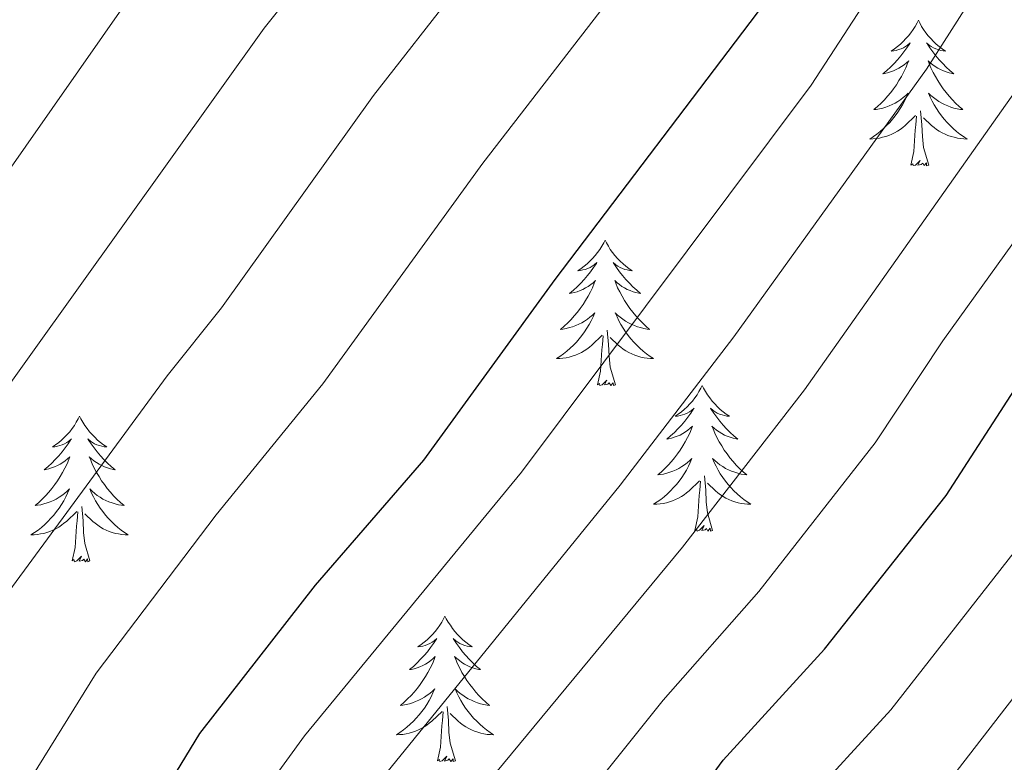
# Model space of a CAD drawing. Units: metres. Extents: x 627571 to 632081, y 706282 to 709335.
# Drawn here: x 629833 to 629913, y 707928 to 707989 of the extents above; entities that cross this region are included whole.
import ezdxf

# ---------------------------------------------------------------- set-up
doc = ezdxf.new("R2010")
doc.units = ezdxf.units.M
doc.header["$MEASUREMENT"] = 0
for name, color, linetype, lineweight in [('Carátula', 7, 'Continuous', 5), ('Elementos auxiliares', 7, 'Continuous', 5), ('Entidades rústicas y varios', 7, 'Continuous', 5), ('Relieve y altimetría', 7, 'Continuous', 5)]:
    doc.layers.add(name, color=color, linetype=linetype, lineweight=lineweight)

msp = doc.modelspace()

# ---------------------------------------------------------------- linework, layer by layer
at = {"layer": 'Carátula', "color": 7, "linetype": 'Continuous', "lineweight": 5}
msp.add_3dface([(627626.91, 706281.92), (632081.13, 706365.16), (632025.63, 709334.65), (627571.41, 709251.41)], dxfattribs=at)
at = {"layer": 'Elementos auxiliares', "color": 250, "linetype": 'Continuous', "lineweight": 5}
msp.add_3dface([(628492.24, 706692.04), (628449.59, 709005.37), (631872.3, 709069.36), (631916.09, 706756.03)], dxfattribs=at)
at = {"layer": 'Entidades rústicas y varios', "color": 92, "linetype": 'Continuous', "lineweight": 5, "flags": 128}
for points in [[(629906.33, 707989.21), (629906.22, 707988.99), (629906.06, 707988.71), (629905.89, 707988.45), (629905.71, 707988.19), (629905.52, 707987.94), (629905.31, 707987.71), (629905.09, 707987.48), (629904.86, 707987.26), (629904.62, 707987.06), (629904.37, 707986.87), (629904.11, 707986.69), (629904.31, 707986.71), (629904.51, 707986.75), (629904.71, 707986.81), (629904.91, 707986.88), (629905.1, 707986.96), (629905.28, 707987.06), (629905.45, 707987.17), (629905.66, 707987.36), (629905.62, 707987.3), (629905.38, 707986.95), (629905.14, 707986.62), (629904.89, 707986.29), (629904.62, 707985.98), (629904.34, 707985.67), (629904.05, 707985.38), (629903.74, 707985.09), (629903.43, 707984.82), (629903.55, 707984.85), (629903.8, 707984.9), (629904.04, 707984.98), (629904.28, 707985.07), (629904.51, 707985.17), (629904.73, 707985.29), (629904.95, 707985.42), (629905.16, 707985.56), (629905.35, 707985.72), (629905.54, 707985.89), (629905.45, 707985.67), (629905.3, 707985.31), (629905.12, 707984.95), (629904.94, 707984.61), (629904.74, 707984.27), (629904.53, 707983.93), (629904.3, 707983.61), (629904.06, 707983.3), (629903.81, 707983), (629903.55, 707982.71), (629903.27, 707982.42), (629902.98, 707982.15), (629902.69, 707981.9), (629902.88, 707981.92), (629903.15, 707981.97), (629903.41, 707982.03), (629903.67, 707982.11), (629903.93, 707982.2), (629904.18, 707982.31), (629904.42, 707982.43), (629904.65, 707982.57), (629904.88, 707982.72), (629905.09, 707982.89), (629905.3, 707983.06), (629905.49, 707983.25), (629905.35, 707982.92), (629905.2, 707982.6), (629905.03, 707982.29), (629904.84, 707981.98), (629904.65, 707981.69), (629904.44, 707981.4), (629904.21, 707981.12), (629903.98, 707980.85), (629903.73, 707980.59), (629903.48, 707980.35), (629903.21, 707980.12), (629902.93, 707979.89), (629902.64, 707979.69), (629902.35, 707979.49), (629902.61, 707979.5), (629902.88, 707979.53), (629903.14, 707979.57), (629903.4, 707979.63), (629903.65, 707979.7), (629903.9, 707979.79), (629904.15, 707979.89), (629904.38, 707980), (629904.61, 707980.13), (629904.84, 707980.28), (629905.05, 707980.44), (629905.25, 707980.61), (629906.1, 707981.41)], [(629906.33, 707989.21), (629906.44, 707988.99), (629906.59, 707988.71), (629906.76, 707988.45), (629906.94, 707988.19), (629907.14, 707987.94), (629907.34, 707987.71), (629907.56, 707987.48), (629907.79, 707987.26), (629908.03, 707987.06), (629908.28, 707986.87), (629908.54, 707986.69), (629908.35, 707986.71), (629908.14, 707986.75), (629907.94, 707986.81), (629907.75, 707986.88), (629907.56, 707986.96), (629907.38, 707987.06), (629907.2, 707987.17), (629907, 707987.36), (629907.04, 707987.3), (629907.27, 707986.95), (629907.51, 707986.62), (629907.77, 707986.29), (629908.04, 707985.98), (629908.32, 707985.67), (629908.61, 707985.38), (629908.91, 707985.09), (629909.23, 707984.82), (629909.1, 707984.85), (629908.86, 707984.9), (629908.61, 707984.98), (629908.38, 707985.07), (629908.15, 707985.17), (629907.92, 707985.29), (629907.71, 707985.42), (629907.5, 707985.56), (629907.3, 707985.72), (629907.12, 707985.89), (629907.2, 707985.67), (629907.36, 707985.31), (629907.53, 707984.95), (629907.72, 707984.61), (629907.92, 707984.27), (629908.13, 707983.93), (629908.36, 707983.61), (629908.6, 707983.3), (629908.85, 707983), (629909.11, 707982.71), (629909.38, 707982.42), (629909.67, 707982.15), (629909.97, 707981.9), (629909.77, 707981.92), (629909.51, 707981.97), (629909.24, 707982.03), (629908.98, 707982.11), (629908.73, 707982.2), (629908.48, 707982.31), (629908.24, 707982.43), (629908.01, 707982.57), (629907.78, 707982.72), (629907.56, 707982.89), (629907.36, 707983.06), (629907.16, 707983.25), (629907.3, 707982.92), (629907.46, 707982.6), (629907.63, 707982.29), (629907.81, 707981.98), (629908.01, 707981.69), (629908.22, 707981.4), (629908.44, 707981.12), (629908.68, 707980.85), (629908.92, 707980.59), (629909.18, 707980.35), (629909.45, 707980.12), (629909.73, 707979.89), (629910.02, 707979.69), (629910.31, 707979.49), (629910.04, 707979.5), (629909.78, 707979.53), (629909.52, 707979.57), (629909.26, 707979.63), (629909, 707979.7), (629908.75, 707979.79), (629908.51, 707979.89), (629908.27, 707980), (629908.04, 707980.13), (629907.82, 707980.28), (629907.61, 707980.44), (629907.4, 707980.61), (629906.75, 707981.23)], [(629907.18, 707977.36), (629906.75, 707978.8), (629906.66, 707979.7), (629906.61, 707980.65), (629906.51, 707981.81)], [(629905.71, 707977.36), (629905.95, 707978.48), (629906.07, 707980.22), (629906.12, 707980.65), (629906.18, 707981.37)], [(629907.18, 707977.36), (629907, 707977.29), (629906.99, 707977.53), (629906.8, 707977.31), (629906.68, 707977.51), (629906.55, 707977.4), (629906.28, 707977.35), (629906.48, 707977.74), (629906.1, 707977.36), (629905.91, 707977.31), (629905.87, 707977.47), (629905.71, 707977.36)], [(629880.67, 707971.22), (629880.56, 707971), (629880.4, 707970.73), (629880.24, 707970.46), (629880.05, 707970.21), (629879.86, 707969.96), (629879.65, 707969.72), (629879.43, 707969.49), (629879.2, 707969.28), (629878.96, 707969.07), (629878.71, 707968.88), (629878.45, 707968.71), (629878.65, 707968.73), (629878.86, 707968.77), (629879.05, 707968.82), (629879.25, 707968.89), (629879.44, 707968.98), (629879.62, 707969.07), (629879.79, 707969.19), (629880, 707969.38), (629879.96, 707969.31), (629879.73, 707968.97), (629879.48, 707968.63), (629879.23, 707968.31), (629878.96, 707967.99), (629878.68, 707967.69), (629878.39, 707967.39), (629878.08, 707967.11), (629877.77, 707966.84), (629877.9, 707966.86), (629878.14, 707966.92), (629878.38, 707966.99), (629878.62, 707967.08), (629878.85, 707967.18), (629879.07, 707967.3), (629879.29, 707967.43), (629879.5, 707967.58), (629879.69, 707967.73), (629879.88, 707967.9), (629879.79, 707967.68), (629879.64, 707967.32), (629879.47, 707966.97), (629879.28, 707966.62), (629879.08, 707966.28), (629878.87, 707965.95), (629878.64, 707965.63), (629878.4, 707965.31), (629878.15, 707965.01), (629877.89, 707964.72), (629877.61, 707964.44), (629877.33, 707964.17), (629877.03, 707963.91), (629877.22, 707963.93), (629877.49, 707963.98), (629877.76, 707964.05), (629878.01, 707964.12), (629878.27, 707964.22), (629878.52, 707964.33), (629878.76, 707964.45), (629878.99, 707964.59), (629879.22, 707964.74), (629879.43, 707964.9), (629879.64, 707965.08), (629879.83, 707965.27), (629879.69, 707964.94), (629879.54, 707964.62), (629879.37, 707964.3), (629879.19, 707964), (629878.99, 707963.7), (629878.78, 707963.41), (629878.56, 707963.13), (629878.32, 707962.87), (629878.08, 707962.61), (629877.82, 707962.36), (629877.55, 707962.13), (629877.27, 707961.91), (629876.98, 707961.7), (629876.69, 707961.51), (629876.96, 707961.52), (629877.22, 707961.54), (629877.48, 707961.58), (629877.74, 707961.64), (629877.99, 707961.71), (629878.24, 707961.8), (629878.49, 707961.9), (629878.73, 707962.02), (629878.96, 707962.15), (629879.18, 707962.29), (629879.39, 707962.45), (629879.59, 707962.62), (629880.44, 707963.42)], [(629880.67, 707971.22), (629880.78, 707971), (629880.94, 707970.73), (629881.1, 707970.46), (629881.29, 707970.21), (629881.48, 707969.96), (629881.69, 707969.72), (629881.91, 707969.49), (629882.14, 707969.28), (629882.38, 707969.07), (629882.63, 707968.88), (629882.89, 707968.71), (629882.69, 707968.73), (629882.48, 707968.77), (629882.29, 707968.82), (629882.09, 707968.89), (629881.9, 707968.98), (629881.72, 707969.07), (629881.55, 707969.19), (629881.34, 707969.38), (629881.38, 707969.31), (629881.61, 707968.97), (629881.86, 707968.63), (629882.11, 707968.31), (629882.38, 707967.99), (629882.66, 707967.69), (629882.95, 707967.39), (629883.26, 707967.11), (629883.57, 707966.84), (629883.44, 707966.86), (629883.2, 707966.92), (629882.96, 707966.99), (629882.72, 707967.08), (629882.49, 707967.18), (629882.27, 707967.3), (629882.05, 707967.43), (629881.84, 707967.58), (629881.65, 707967.73), (629881.46, 707967.9), (629881.55, 707967.68), (629881.7, 707967.32), (629881.87, 707966.97), (629882.06, 707966.62), (629882.26, 707966.28), (629882.47, 707965.95), (629882.7, 707965.63), (629882.94, 707965.31), (629883.19, 707965.01), (629883.45, 707964.72), (629883.73, 707964.44), (629884.01, 707964.17), (629884.31, 707963.91), (629884.12, 707963.93), (629883.85, 707963.98), (629883.58, 707964.05), (629883.33, 707964.12), (629883.07, 707964.22), (629882.82, 707964.33), (629882.58, 707964.45), (629882.35, 707964.59), (629882.12, 707964.74), (629881.91, 707964.9), (629881.7, 707965.08), (629881.51, 707965.27), (629881.65, 707964.94), (629881.8, 707964.62), (629881.97, 707964.3), (629882.15, 707964), (629882.35, 707963.7), (629882.56, 707963.41), (629882.78, 707963.13), (629883.02, 707962.87), (629883.26, 707962.61), (629883.52, 707962.36), (629883.79, 707962.13), (629884.07, 707961.91), (629884.36, 707961.7), (629884.65, 707961.51), (629884.38, 707961.52), (629884.12, 707961.54), (629883.86, 707961.58), (629883.6, 707961.64), (629883.35, 707961.71), (629883.1, 707961.8), (629882.85, 707961.9), (629882.61, 707962.02), (629882.38, 707962.15), (629882.16, 707962.29), (629881.95, 707962.45), (629881.75, 707962.62), (629881.09, 707963.24)], [(629880.05, 707959.37), (629880.3, 707960.49), (629880.41, 707962.23), (629880.46, 707962.67), (629880.52, 707963.39)], [(629881.52, 707959.37), (629881.09, 707960.81), (629881, 707961.72), (629880.96, 707962.67), (629880.85, 707963.83)], [(629881.52, 707959.37), (629881.35, 707959.3), (629881.33, 707959.54), (629881.14, 707959.32), (629881.02, 707959.52), (629880.9, 707959.42), (629880.63, 707959.36), (629880.82, 707959.75), (629880.44, 707959.37), (629880.25, 707959.32), (629880.21, 707959.48), (629880.05, 707959.37)], [(629888.63, 707959.3), (629888.52, 707959.09), (629888.36, 707958.81), (629888.2, 707958.54), (629888.01, 707958.29), (629887.82, 707958.04), (629887.61, 707957.8), (629887.39, 707957.57), (629887.16, 707957.36), (629886.92, 707957.16), (629886.67, 707956.97), (629886.41, 707956.79), (629886.61, 707956.81), (629886.82, 707956.85), (629887.01, 707956.9), (629887.21, 707956.97), (629887.4, 707957.06), (629887.58, 707957.16), (629887.75, 707957.27), (629887.96, 707957.46), (629887.92, 707957.39), (629887.69, 707957.05), (629887.44, 707956.71), (629887.19, 707956.39), (629886.92, 707956.07), (629886.64, 707955.77), (629886.35, 707955.47), (629886.04, 707955.19), (629885.73, 707954.92), (629885.86, 707954.94), (629886.1, 707955), (629886.34, 707955.07), (629886.58, 707955.16), (629886.81, 707955.26), (629887.03, 707955.38), (629887.25, 707955.51), (629887.46, 707955.66), (629887.65, 707955.81), (629887.84, 707955.98), (629887.75, 707955.76), (629887.6, 707955.4), (629887.43, 707955.05), (629887.24, 707954.7), (629887.04, 707954.36), (629886.83, 707954.03), (629886.6, 707953.71), (629886.36, 707953.39), (629886.11, 707953.09), (629885.85, 707952.8), (629885.57, 707952.52), (629885.29, 707952.25), (629884.99, 707951.99), (629885.18, 707952.02), (629885.45, 707952.06), (629885.72, 707952.13), (629885.97, 707952.21), (629886.23, 707952.3), (629886.48, 707952.41), (629886.72, 707952.53), (629886.95, 707952.67), (629887.18, 707952.82), (629887.39, 707952.98), (629887.6, 707953.16), (629887.79, 707953.35), (629887.65, 707953.02), (629887.5, 707952.7), (629887.33, 707952.38), (629887.15, 707952.08), (629886.95, 707951.78), (629886.74, 707951.49), (629886.52, 707951.22), (629886.28, 707950.95), (629886.04, 707950.69), (629885.78, 707950.45), (629885.51, 707950.21), (629885.23, 707949.99), (629884.94, 707949.78), (629884.65, 707949.59), (629884.92, 707949.6), (629885.18, 707949.62), (629885.44, 707949.66), (629885.7, 707949.72), (629885.95, 707949.79), (629886.2, 707949.88), (629886.45, 707949.98), (629886.69, 707950.1), (629886.92, 707950.23), (629887.14, 707950.37), (629887.35, 707950.53), (629887.55, 707950.7), (629888.4, 707951.5)], [(629888.63, 707959.3), (629888.74, 707959.09), (629888.9, 707958.81), (629889.06, 707958.54), (629889.25, 707958.29), (629889.44, 707958.04), (629889.65, 707957.8), (629889.87, 707957.57), (629890.1, 707957.36), (629890.34, 707957.16), (629890.59, 707956.97), (629890.85, 707956.79), (629890.65, 707956.81), (629890.44, 707956.85), (629890.25, 707956.9), (629890.05, 707956.97), (629889.86, 707957.06), (629889.68, 707957.16), (629889.51, 707957.27), (629889.3, 707957.46), (629889.34, 707957.39), (629889.57, 707957.05), (629889.82, 707956.71), (629890.07, 707956.39), (629890.34, 707956.07), (629890.62, 707955.77), (629890.91, 707955.47), (629891.22, 707955.19), (629891.53, 707954.92), (629891.4, 707954.94), (629891.16, 707955), (629890.92, 707955.07), (629890.68, 707955.16), (629890.45, 707955.26), (629890.23, 707955.38), (629890.01, 707955.51), (629889.8, 707955.66), (629889.61, 707955.81), (629889.42, 707955.98), (629889.51, 707955.76), (629889.66, 707955.4), (629889.83, 707955.05), (629890.02, 707954.7), (629890.22, 707954.36), (629890.43, 707954.03), (629890.66, 707953.71), (629890.9, 707953.39), (629891.15, 707953.09), (629891.41, 707952.8), (629891.69, 707952.52), (629891.97, 707952.25), (629892.27, 707951.99), (629892.08, 707952.02), (629891.81, 707952.06), (629891.54, 707952.13), (629891.29, 707952.21), (629891.03, 707952.3), (629890.78, 707952.41), (629890.54, 707952.53), (629890.31, 707952.67), (629890.08, 707952.82), (629889.87, 707952.98), (629889.66, 707953.16), (629889.47, 707953.35), (629889.61, 707953.02), (629889.76, 707952.7), (629889.93, 707952.38), (629890.11, 707952.08), (629890.31, 707951.78), (629890.52, 707951.49), (629890.74, 707951.22), (629890.98, 707950.95), (629891.22, 707950.69), (629891.48, 707950.45), (629891.75, 707950.21), (629892.03, 707949.99), (629892.32, 707949.78), (629892.61, 707949.59), (629892.34, 707949.6), (629892.08, 707949.62), (629891.82, 707949.66), (629891.56, 707949.72), (629891.31, 707949.79), (629891.06, 707949.88), (629890.81, 707949.98), (629890.57, 707950.1), (629890.34, 707950.23), (629890.12, 707950.37), (629889.91, 707950.53), (629889.71, 707950.7), (629889.05, 707951.32)], [(629837.64, 707956.8), (629837.53, 707956.58), (629837.37, 707956.3), (629837.21, 707956.04), (629837.02, 707955.78), (629836.83, 707955.53), (629836.62, 707955.29), (629836.4, 707955.07), (629836.17, 707954.85), (629835.93, 707954.65), (629835.68, 707954.46), (629835.42, 707954.28), (629835.62, 707954.3), (629835.82, 707954.34), (629836.02, 707954.39), (629836.22, 707954.46), (629836.41, 707954.55), (629836.59, 707954.65), (629836.76, 707954.76), (629836.97, 707954.95), (629836.93, 707954.89), (629836.7, 707954.54), (629836.45, 707954.21), (629836.2, 707953.88), (629835.93, 707953.56), (629835.65, 707953.26), (629835.36, 707952.96), (629835.06, 707952.68), (629834.74, 707952.41), (629834.87, 707952.43), (629835.11, 707952.49), (629835.35, 707952.56), (629835.59, 707952.65), (629835.82, 707952.75), (629836.04, 707952.87), (629836.26, 707953), (629836.47, 707953.15), (629836.66, 707953.31), (629836.85, 707953.48), (629836.76, 707953.25), (629836.61, 707952.89), (629836.44, 707952.54), (629836.25, 707952.19), (629836.05, 707951.85), (629835.84, 707951.52), (629835.61, 707951.2), (629835.37, 707950.89), (629835.12, 707950.58), (629834.86, 707950.29), (629834.58, 707950.01), (629834.3, 707949.74), (629834, 707949.48), (629834.2, 707949.51), (629834.46, 707949.55), (629834.72, 707949.62), (629834.98, 707949.7), (629835.24, 707949.79), (629835.49, 707949.9), (629835.73, 707950.02), (629835.96, 707950.16), (629836.19, 707950.31), (629836.4, 707950.47), (629836.61, 707950.65), (629836.8, 707950.84), (629836.66, 707950.51), (629836.51, 707950.19), (629836.34, 707949.88), (629836.16, 707949.57), (629835.96, 707949.27), (629835.75, 707948.99), (629835.53, 707948.71), (629835.29, 707948.44), (629835.04, 707948.18), (629834.79, 707947.94), (629834.52, 707947.7), (629834.24, 707947.48), (629833.95, 707947.27), (629833.66, 707947.08), (629833.92, 707947.09), (629834.19, 707947.11), (629834.45, 707947.16), (629834.71, 707947.21), (629834.96, 707947.29), (629835.21, 707947.37), (629835.46, 707947.47), (629835.7, 707947.59), (629835.93, 707947.72), (629836.15, 707947.87), (629836.36, 707948.03), (629836.56, 707948.19), (629837.41, 707948.99)], [(629837.64, 707956.8), (629837.75, 707956.58), (629837.91, 707956.3), (629838.07, 707956.04), (629838.26, 707955.78), (629838.45, 707955.53), (629838.66, 707955.29), (629838.88, 707955.07), (629839.11, 707954.85), (629839.35, 707954.65), (629839.6, 707954.46), (629839.86, 707954.28), (629839.66, 707954.3), (629839.46, 707954.34), (629839.26, 707954.39), (629839.06, 707954.46), (629838.87, 707954.55), (629838.69, 707954.65), (629838.52, 707954.76), (629838.31, 707954.95), (629838.35, 707954.89), (629838.58, 707954.54), (629838.83, 707954.21), (629839.08, 707953.88), (629839.35, 707953.56), (629839.63, 707953.26), (629839.92, 707952.96), (629840.22, 707952.68), (629840.54, 707952.41), (629840.41, 707952.43), (629840.17, 707952.49), (629839.93, 707952.56), (629839.69, 707952.65), (629839.46, 707952.75), (629839.24, 707952.87), (629839.02, 707953), (629838.81, 707953.15), (629838.62, 707953.31), (629838.43, 707953.48), (629838.52, 707953.25), (629838.67, 707952.89), (629838.84, 707952.54), (629839.03, 707952.19), (629839.23, 707951.85), (629839.44, 707951.52), (629839.67, 707951.2), (629839.91, 707950.89), (629840.16, 707950.58), (629840.42, 707950.29), (629840.7, 707950.01), (629840.98, 707949.74), (629841.28, 707949.48), (629841.08, 707949.51), (629840.82, 707949.55), (629840.56, 707949.62), (629840.3, 707949.7), (629840.04, 707949.79), (629839.79, 707949.9), (629839.55, 707950.02), (629839.32, 707950.16), (629839.09, 707950.31), (629838.88, 707950.47), (629838.67, 707950.65), (629838.48, 707950.84), (629838.62, 707950.51), (629838.77, 707950.19), (629838.94, 707949.88), (629839.12, 707949.57), (629839.32, 707949.27), (629839.53, 707948.99), (629839.75, 707948.71), (629839.99, 707948.44), (629840.24, 707948.18), (629840.49, 707947.94), (629840.76, 707947.7), (629841.04, 707947.48), (629841.33, 707947.27), (629841.62, 707947.08), (629841.36, 707947.09), (629841.09, 707947.11), (629840.83, 707947.16), (629840.57, 707947.21), (629840.32, 707947.29), (629840.07, 707947.37), (629839.82, 707947.47), (629839.58, 707947.59), (629839.35, 707947.72), (629839.13, 707947.87), (629838.92, 707948.03), (629838.72, 707948.19), (629838.06, 707948.81)], [(629889.48, 707947.45), (629889.05, 707948.89), (629888.96, 707949.8), (629888.92, 707950.75), (629888.81, 707951.91)], [(629888.01, 707947.45), (629888.26, 707948.57), (629888.37, 707950.31), (629888.42, 707950.75), (629888.48, 707951.47)], [(629838.49, 707944.95), (629838.06, 707946.39), (629837.97, 707947.29), (629837.92, 707948.24), (629837.82, 707949.4)], [(629837.02, 707944.95), (629837.27, 707946.06), (629837.38, 707947.81), (629837.43, 707948.24), (629837.49, 707948.96)], [(629889.48, 707947.45), (629889.31, 707947.39), (629889.29, 707947.62), (629889.1, 707947.4), (629888.98, 707947.61), (629888.86, 707947.5), (629888.59, 707947.44), (629888.78, 707947.84), (629888.4, 707947.46), (629888.21, 707947.4), (629888.17, 707947.56), (629888.01, 707947.45)], [(629838.49, 707944.95), (629838.32, 707944.88), (629838.3, 707945.12), (629838.11, 707944.89), (629837.99, 707945.1), (629837.87, 707944.99), (629837.6, 707944.93), (629837.79, 707945.33), (629837.41, 707944.95), (629837.22, 707944.89), (629837.18, 707945.06), (629837.02, 707944.95)], [(629867.56, 707940.44), (629867.45, 707940.22), (629867.3, 707939.94), (629867.13, 707939.68), (629866.95, 707939.42), (629866.75, 707939.17), (629866.54, 707938.93), (629866.33, 707938.71), (629866.1, 707938.49), (629865.86, 707938.29), (629865.6, 707938.1), (629865.34, 707937.92), (629865.54, 707937.94), (629865.75, 707937.98), (629865.95, 707938.03), (629866.14, 707938.1), (629866.33, 707938.19), (629866.51, 707938.29), (629866.68, 707938.4), (629866.89, 707938.59), (629866.85, 707938.53), (629866.62, 707938.18), (629866.38, 707937.85), (629866.12, 707937.52), (629865.85, 707937.2), (629865.57, 707936.9), (629865.28, 707936.6), (629864.98, 707936.32), (629864.66, 707936.05), (629864.79, 707936.07), (629865.03, 707936.13), (629865.28, 707936.2), (629865.51, 707936.29), (629865.74, 707936.39), (629865.97, 707936.51), (629866.18, 707936.64), (629866.39, 707936.79), (629866.59, 707936.95), (629866.77, 707937.12), (629866.68, 707936.89), (629866.53, 707936.53), (629866.36, 707936.18), (629866.17, 707935.83), (629865.97, 707935.49), (629865.76, 707935.16), (629865.53, 707934.84), (629865.3, 707934.53), (629865.04, 707934.22), (629864.78, 707933.93), (629864.5, 707933.65), (629864.22, 707933.38), (629863.92, 707933.12), (629864.12, 707933.15), (629864.38, 707933.19), (629864.65, 707933.26), (629864.91, 707933.34), (629865.16, 707933.43), (629865.41, 707933.54), (629865.65, 707933.66), (629865.88, 707933.8), (629866.11, 707933.95), (629866.32, 707934.11), (629866.53, 707934.29), (629866.73, 707934.48), (629866.58, 707934.15), (629866.43, 707933.83), (629866.26, 707933.52), (629866.08, 707933.21), (629865.88, 707932.91), (629865.67, 707932.63), (629865.45, 707932.35), (629865.21, 707932.08), (629864.97, 707931.82), (629864.71, 707931.58), (629864.44, 707931.34), (629864.16, 707931.12), (629863.87, 707930.91), (629863.58, 707930.72), (629863.85, 707930.73), (629864.11, 707930.75), (629864.37, 707930.8), (629864.63, 707930.85), (629864.89, 707930.93), (629865.14, 707931.01), (629865.38, 707931.11), (629865.62, 707931.23), (629865.85, 707931.36), (629866.07, 707931.51), (629866.28, 707931.67), (629866.49, 707931.83), (629867.33, 707932.63)], [(629867.56, 707940.44), (629867.67, 707940.22), (629867.83, 707939.94), (629868, 707939.68), (629868.18, 707939.42), (629868.37, 707939.17), (629868.58, 707938.93), (629868.8, 707938.71), (629869.03, 707938.49), (629869.27, 707938.29), (629869.52, 707938.1), (629869.78, 707937.92), (629869.58, 707937.94), (629869.38, 707937.98), (629869.18, 707938.03), (629868.98, 707938.1), (629868.79, 707938.19), (629868.61, 707938.29), (629868.44, 707938.4), (629868.23, 707938.59), (629868.28, 707938.53), (629868.5, 707938.18), (629868.75, 707937.85), (629869, 707937.52), (629869.27, 707937.2), (629869.55, 707936.9), (629869.84, 707936.6), (629870.15, 707936.32), (629870.46, 707936.05), (629870.34, 707936.07), (629870.09, 707936.13), (629869.85, 707936.2), (629869.61, 707936.29), (629869.38, 707936.39), (629869.16, 707936.51), (629868.94, 707936.64), (629868.74, 707936.79), (629868.54, 707936.95), (629868.35, 707937.12), (629868.44, 707936.89), (629868.6, 707936.53), (629868.77, 707936.18), (629868.95, 707935.83), (629869.15, 707935.49), (629869.36, 707935.16), (629869.59, 707934.84), (629869.83, 707934.53), (629870.08, 707934.22), (629870.34, 707933.93), (629870.62, 707933.65), (629870.91, 707933.38), (629871.2, 707933.12), (629871.01, 707933.15), (629870.74, 707933.19), (629870.48, 707933.26), (629870.22, 707933.34), (629869.96, 707933.43), (629869.72, 707933.54), (629869.47, 707933.66), (629869.24, 707933.8), (629869.02, 707933.95), (629868.8, 707934.11), (629868.59, 707934.29), (629868.4, 707934.48), (629868.54, 707934.15), (629868.69, 707933.83), (629868.86, 707933.52), (629869.05, 707933.21), (629869.24, 707932.91), (629869.45, 707932.63), (629869.68, 707932.35), (629869.91, 707932.08), (629870.16, 707931.82), (629870.42, 707931.58), (629870.68, 707931.34), (629870.96, 707931.12), (629871.25, 707930.91), (629871.54, 707930.72), (629871.28, 707930.73), (629871.01, 707930.75), (629870.75, 707930.8), (629870.49, 707930.85), (629870.24, 707930.93), (629869.99, 707931.01), (629869.74, 707931.11), (629869.51, 707931.23), (629869.28, 707931.36), (629869.05, 707931.51), (629868.84, 707931.67), (629868.64, 707931.83), (629867.98, 707932.45)], [(629866.94, 707928.59), (629867.19, 707929.7), (629867.3, 707931.45), (629867.35, 707931.88), (629867.41, 707932.6)], [(629868.41, 707928.59), (629867.98, 707930.03), (629867.89, 707930.93), (629867.85, 707931.88), (629867.74, 707933.04)], [(629868.41, 707928.59), (629868.24, 707928.52), (629868.22, 707928.76), (629868.03, 707928.53), (629867.91, 707928.74), (629867.79, 707928.63), (629867.52, 707928.57), (629867.71, 707928.97), (629867.33, 707928.59), (629867.14, 707928.53), (629867.1, 707928.7), (629866.94, 707928.59)]]:
    msp.add_lwpolyline(points, dxfattribs=at)
at = {"layer": 'Relieve y altimetría', "color": 30, "linetype": 'Continuous', "lineweight": 5, "flags": 128}
for points, elevation in [([(630030.09, 708116.02), (630012.74, 708105.38), (630008.35, 708102.99), (629989.87, 708094.01), (629974.21, 708084.41), (629968.52, 708080.16), (629963.7, 708075.29), (629954.68, 708063.89), (629948.1, 708053.73), (629937, 708038.52), (629915.42, 708011.37), (629897.54, 707983.89), (629873.82, 707952.23), (629856.06, 707930.63), (629851.5, 707924.35), (629839.66, 707904.24), (629831.73, 707886.92), (629828.67, 707880.91), (629827.15, 707876.15), (629826.97, 707872.96), (629827.37, 707858.94), (629830.67, 707845.16), (629842.44, 707827.66), (629864.95, 707772.64)], 455), ([(629831.99, 707744.98), (629821.07, 707770.21), (629814.82, 707780.63), (629812.7, 707785.16), (629795.54, 707834.42), (629791.79, 707846.18), (629791.51, 707855.5), (629792.97, 707866.88), (629793.96, 707871.77), (629797.43, 707881.67), (629802.06, 707891.06), (629816.89, 707918.59), (629830.53, 707940.71), (629844.82, 707960.11), (629849.25, 707965.67), (629861.7, 707983.05), (629875.63, 708000.87), (629881.06, 708008.89), (629895.69, 708029.19), (629939, 708080.93)], 440), ([(629945.48, 708077.29), (629930.84, 708057.42), (629901.05, 708020.09), (629883.68, 707994.37), (629870.65, 707977.51), (629857.55, 707959.44), (629848.82, 707948.73), (629839, 707935.76), (629825.77, 707914.49), (629809.43, 707883.76), (629807.87, 707880.29), (629805.19, 707871.84), (629804.32, 707866.93), (629803.3, 707856.63), (629804.92, 707846.39), (629807.34, 707835), (629810.56, 707824.42), (629814.39, 707815.21), (629835.82, 707772.4), (629840.85, 707761.26), (629848.19, 707741.31)], 445), ([(630025.62, 708076.41), (630018.08, 708071.3), (630010.11, 708064.77), (630005.24, 708060.07), (629984.61, 708037.04), (629980.16, 708031.25), (629965.12, 708013.46), (629951.14, 707999.21), (629944.95, 707992.36), (629942.1, 707988.25), (629936.53, 707978.6), (629930.78, 707969.67), (629920.35, 707955.13), (629914.18, 707945.67), (629904.08, 707932.77), (629896.63, 707924.64), (629891.64, 707917.9), (629883.36, 707907.89), (629881.14, 707903.8)], 480), ([(629778.36, 707760.01), (629769.51, 707795.34), (629768.59, 707800.25), (629766.23, 707830.28), (629766.67, 707841.94), (629767.95, 707853.23), (629770.26, 707866.77), (629774.16, 707879.17), (629776.5, 707884.45), (629780.35, 707892.38), (629796.07, 707921.44), (629810.42, 707945.59), (629816.34, 707954.78), (629843.82, 707994.09), (629856.54, 708009.85), (629863.52, 708019.56), (629881.8, 708043.06), (629908.45, 708071.62)], 430), ([(629970.77, 708070.74), (629960.25, 708058.24), (629953.65, 708048.64), (629942.71, 708033.79), (629921.39, 708007.76), (629907, 707985.2), (629891.21, 707963.3), (629881.92, 707951.15), (629858.07, 707921.83), (629847.5, 707903.18), (629842.35, 707891.03), (629837.48, 707878.2), (629837.38, 707873.95), (629839.64, 707860.12), (629846, 707845.41), (629855.18, 707831.83), (629868.59, 707793.54), (629872.04, 707782.48), (629874.89, 707771.81), (629876.67, 707759.73)], 460), ([(629993.24, 708070.03), (629971.41, 708046.95), (629954.19, 708024.43), (629947.6, 708016.74), (629936.38, 708004.5), (629933.33, 708000.54), (629929.95, 707995.38), (629924.5, 707985.87), (629921.66, 707981.51), (629908.32, 707962.98), (629902.8, 707954.63), (629893.25, 707942.45), (629885.43, 707933.55), (629868.62, 707912.53), (629862.99, 707901.14), (629861.35, 707896.41), (629858.06, 707881.91), (629858.64, 707876.93), (629864.19, 707862.48)], 470), ([(629803.11, 707757.92), (629797.08, 707770.3), (629795.29, 707774.96), (629793.21, 707781.48), (629780, 707831.59), (629778.68, 707844.32), (629779.73, 707854.37), (629781.61, 707866.82), (629783.53, 707872.51), (629784.66, 707877.39), (629789.67, 707888.75), (629808, 707922.69), (629822.05, 707945.67), (629852.75, 707988.57), (629864.57, 708003.37), (629887.27, 708034.32), (629916.37, 708067.35)], 435), ([(629976.61, 708064.81), (629965.83, 708052.6), (629948.45, 708029.11), (629930.4, 708008.12), (629926.15, 708002.41), (629915.89, 707985.69), (629897, 707958.96), (629887, 707946.08), (629867.26, 707922.21), (629862.08, 707915.03), (629855.28, 707902.15), (629851.07, 707890.55), (629850.09, 707885.63), (629847.8, 707880.24), (629848.56, 707874.82), (629851.92, 707861.3), (629858.55, 707847.8), (629866.26, 707833.4), (629870.97, 707823.63), (629872.6, 707818.92), (629882.54, 707783.21), (629884.24, 707770.76), (629886.3, 707741.12)], 465), ([(630019.3, 708063.1), (630012, 708056.16), (629992.22, 708032.77), (629986.79, 708025.32), (629978.67, 708015.96), (629969.78, 708006.62), (629956.34, 707994.02), (629950.74, 707987.95), (629947.78, 707983.92), (629935.23, 707963.32), (629919.75, 707941.04), (629909.5, 707927.8), (629902.92, 707920.65), (629895.43, 707910.32), (629891.55, 707905.75), (629889.85, 707902.45), (629887.89, 707896.11), (629886.98, 707891.21), (629886.87, 707888.09), (629887.57, 707883.11), (629888.17, 707880.96), (629889.93, 707876.31), (629895.16, 707865.45)], 485)]:
    msp.add_lwpolyline(points, dxfattribs=dict(at, elevation=elevation))
at = {"layer": 'Relieve y altimetría', "color": 30, "linetype": 'Continuous', "lineweight": 25, "flags": 128}
for points, elevation in [([(629860.64, 707752.32), (629850.21, 707772.94), (629836.63, 707801.01), (629831.35, 707810.45), (629822.83, 707827.14), (629818.82, 707837.35), (629817.24, 707842.78), (629815.03, 707856.82), (629815.68, 707866.98), (629816.83, 707874.1), (629819.12, 707880.89), (629820.21, 707883.15), (629834.66, 707910.39), (629839.84, 707918.26), (629847.49, 707930.81), (629856.96, 707942.96), (629865.83, 707953.21), (629876.59, 707967.99), (629893.16, 707989.83), (629909.45, 708014.98), (629928.27, 708039.13), (629938.07, 708052.46), (629942.55, 708058.83), (629949.1, 708069.53)], 450), ([(629888.15, 707839.84), (629872.44, 707871.87), (629869.38, 707879.42), (629868.45, 707884.34), (629868.51, 707889.59), (629869.29, 707895.31), (629870.76, 707900.34), (629875.16, 707910.03), (629886.62, 707923.56), (629890.34, 707928.63), (629898.64, 707937.74), (629908.6, 707950.3), (629914.79, 707959.88), (629924.55, 707973.24), (629930.31, 707981.73), (629936.43, 707992.57), (629939.3, 707996.93), (629942.41, 708000.85), (629949.99, 708008.5), (629960.09, 708019.95), (629970.31, 708033.35), (629976.99, 708041.31), (629984.9, 708049.3), (629999.74, 708065.34)], 475)]:
    msp.add_lwpolyline(points, dxfattribs=dict(at, elevation=elevation))

doc.saveas('drawing.dxf')
